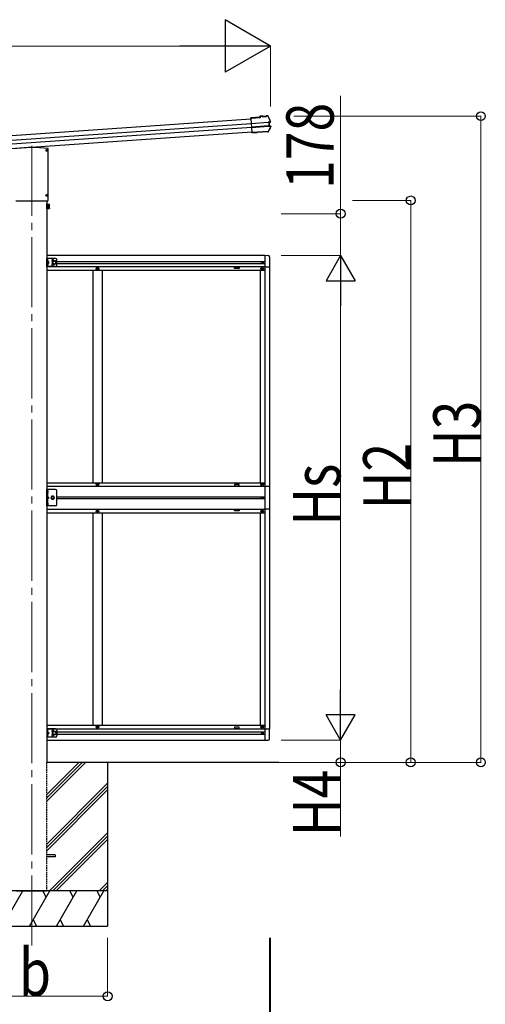
# Model space of a CAD drawing. Units: millimetres. Extents: x 0 to 37845, y -14 to 26730.
# Drawn here: x 24898 to 26890, y 2747 to 6957 of the extents above; entities that cross this region are included whole.
import ezdxf

# ---------------------------------------------------------------- set-up
doc = ezdxf.new("R2010")
doc.units = ezdxf.units.MM
for name, pattern in [('HIDDEN', [9.525, 6.35, -3.175]), ('YCENTER_1', [13, 10, -1, 1, -1]), ('YHIDDEN_1', [4, 3, -1])]:
    doc.linetypes.add(name, pattern=pattern)
for name, color, linetype, lineweight in [('YKK_12', 2, 'Continuous', 13), ('YKK_13', 4, 'Continuous', 30), ('YKK_A1', 4, 'Continuous', 30), ('YKK_D', 6, 'Continuous', 13)]:
    doc.layers.add(name, color=color, linetype=linetype, lineweight=lineweight)
doc.styles.add('text-b', font='extslim2.shx', dxfattribs={"width": 0.8, "bigfont": 'extfont2.shx'})

msp = doc.modelspace()

# ---------------------------------------------------------------- linework, layer by layer
at = {"layer": 'YKK_12', "linetype": 'YCENTER_1', "ltscale": 30}
msp.add_line((24949.2, 6417.9), (24949.2, 2988.1), dxfattribs=at)
at = {"layer": 'YKK_13'}
for p, q in [((25925.8, 6540), (25886.5, 6537.2)), ((25886.6, 6535.7), (25886.5, 6537.2)), ((25886.6, 6535.7), (25927.4, 6538.6)), ((25886.6, 6535), (25886.6, 6535.7)), ((25886.7, 6534), (25886.6, 6535)), ((25886.7, 6534), (25890.8, 6476.2)), ((25938.3, 6545.3), (25925.5, 6544.4)), ((25925.5, 6544.4), (25925.8, 6540)), ((25938.5, 6543.8), (25927.1, 6543)), ((25927.4, 6538.6), (25927.1, 6543)), ((25927.1, 6543), (25927.7, 6542.4)), ((25928.1, 6538), (25927.4, 6538.6)), ((25938.5, 6543.7), (25937.2, 6543.6)), ((25937.2, 6543.6), (25937.3, 6541.7)), ((25937.3, 6541.7), (25954.3, 6542.9)), ((25938.5, 6543.8), (25938.3, 6545.3)), ((25938.3, 6545.3), (25938.6, 6544.7)), ((25952.8, 6544.3), (25938.5, 6543.3)), ((25938.5, 6543.8), (25938.5, 6543.7)), ((25938.5, 6543.7), (25938.5, 6543.3)), ((25942.7, 6543.6), (25942.8, 6542.1)), ((25948.8, 6542.5), (25948.7, 6544)), ((25952.6, 6545.6), (25952.7, 6546.3)), ((25957.9, 6546.6), (25952.7, 6546.3)), ((25952.8, 6544.8), (25952.7, 6546.3)), ((25958.3, 6545.2), (25952.8, 6544.8)), ((25954.1, 6544.8), (25952.8, 6544.7)), ((25952.8, 6544.7), (25952.8, 6544.8)), ((25952.8, 6544.3), (25952.8, 6544.7)), ((25954.3, 6542.9), (25954.1, 6544.8)), ((25959.5, 6544.5), (25965, 6533.3)), ((25965, 6533.3), (25970.2, 6521.9)), ((25888.1, 6514.4), (25888.2, 6513.3)), ((25888.2, 6513.3), (25961.1, 6518.4)), ((25961.2, 6517.1), (25888.2, 6512)), ((25962.1, 6503.3), (25889.2, 6498.2)), ((25889.3, 6496.9), (25962.2, 6502)), ((25966.5, 6489.3), (25961.1, 6479.2)), ((25962.6, 6518.5), (25963.5, 6518.5)), ((25962.9, 6517.2), (25963.4, 6517.2)), ((25963.1, 6502.2), (25963.3, 6502.2)), ((25969.4, 6520.1), (25963.5, 6518.5)), ((25963.5, 6518.5), (25964.6, 6502.2)), ((25963.7, 6502.1), (25964.6, 6502.2)), ((25964.4, 6503.5), (25963.9, 6503.5)), ((25964.1, 6517.3), (25965.1, 6517.4)), ((25964.6, 6502.2), (25970.7, 6501.5)), ((25969.8, 6518.7), (25965.1, 6517.4)), ((25965.1, 6517.4), (25966, 6503.5)), ((25965.1, 6503.5), (25966, 6503.5)), ((25966, 6503.5), (25970.8, 6503)), ((25971.7, 6499.6), (25966.5, 6489.3)), ((25890.9, 6474.7), (25890.8, 6476.2)), ((25898.4, 6474.8), (25890.9, 6474.3)), ((25890.9, 6474.7), (25890.9, 6474.3)), ((25891, 6473.2), (25890.9, 6474.3)), ((25898.4, 6473.7), (25891, 6473.2)), ((25898.5, 6473.3), (25891, 6472.8)), ((25891, 6472.8), (25891, 6473.2)), ((25907.6, 6475.5), (25898.4, 6474.8)), ((25898.4, 6473.7), (25898.4, 6474.8)), ((25898.5, 6473.3), (25898.4, 6473.7)), ((25907.7, 6474), (25898.5, 6473.3)), ((25907.6, 6475.5), (25907.8, 6475.8)), ((25907.6, 6475.5), (25907.7, 6474)), ((25907.7, 6474), (25907.9, 6474.3)), ((25907.8, 6475.8), (25913.8, 6476.3)), ((25907.8, 6475.8), (25907.9, 6474.3)), ((25907.9, 6474.3), (25913.9, 6474.8)), ((25913.8, 6476.3), (25914, 6475.9)), ((25913.8, 6476.3), (25913.9, 6474.8)), ((25913.9, 6474.8), (25914.1, 6474.4)), ((25961.1, 6479.2), (25914, 6475.9)), ((25914, 6475.9), (25914.1, 6474.4)), ((25960.3, 6477.6), (25914.1, 6474.4)), ((24933.6, 6410.5), (24880.4, 6406.7)), ((24964.7, 6410.5), (24933.6, 6410.5)), ((24933.6, 6410.5), (24933.6, 6409.5)), ((25017.9, 6406.7), (24964.7, 6410.5)), ((24964.7, 6410.5), (24964.7, 6409.5)), ((25019.3, 6184.6), (25019.3, 6405.2)), ((24880.5, 6183.1), (25017.8, 6183.1)), ((25016.7, 4943.5), (25016.7, 4935.5)), ((25017.5, 4944.2), (25017.4, 4944.2)), ((25017.5, 4934.8), (25017.4, 4934.8)), ((25016.7, 4890.5), (25016.7, 4882.5)), ((25017.5, 4891.2), (25017.4, 4891.2)), ((25017.5, 4881.8), (25017.4, 4881.8))]:
    msp.add_line(p, q, dxfattribs=at)
at = {"layer": 'YKK_13', "linetype": 'Continuous', "ltscale": 30}
for p, q in [((25012.6, 6399.7), (25012.5, 6399.2)), ((25012.7, 6400.8), (25012.6, 6399.7)), ((25013.7, 6400.8), (25013.7, 6399.7)), ((25013.7, 6399.7), (25013.8, 6399.2)), ((25010.9, 6399.1), (25012, 6399.1)), ((25010.9, 6398.1), (25012, 6398.1)), ((25012, 6399.1), (25012.5, 6399.2)), ((25012, 6398.1), (25012.5, 6398)), ((25012.6, 6397.4), (25012.5, 6398)), ((25012.7, 6396.3), (25012.6, 6397.4)), ((25013.7, 6397.4), (25013.8, 6398)), ((25013.7, 6396.3), (25013.7, 6397.4)), ((25014.3, 6399.1), (25013.8, 6399.2)), ((25014.3, 6398.1), (25013.8, 6398)), ((25015.4, 6399.1), (25014.3, 6399.1)), ((25015.4, 6398.1), (25014.3, 6398.1)), ((25010.9, 6206.5), (25012, 6206.5)), ((25010.9, 6205.5), (25012, 6205.5)), ((25012, 6206.5), (25012.5, 6206.6)), ((25012, 6205.5), (25012.5, 6205.4)), ((25012.6, 6207.2), (25012.5, 6206.6)), ((25012.6, 6204.9), (25012.5, 6205.4)), ((25012.7, 6208.3), (25012.6, 6207.2)), ((25012.7, 6203.8), (25012.6, 6204.9)), ((25013.7, 6208.3), (25013.7, 6207.2)), ((25013.7, 6207.2), (25013.8, 6206.6)), ((25013.7, 6204.9), (25013.8, 6205.4)), ((25013.7, 6203.8), (25013.7, 6204.9)), ((25014.3, 6206.5), (25013.8, 6206.6)), ((25014.3, 6205.5), (25013.8, 6205.4)), ((25015.4, 6206.5), (25014.3, 6206.5)), ((25015.4, 6205.5), (25014.3, 6205.5))]:
    msp.add_line(p, q, dxfattribs=at)
at = {"layer": 'YKK_13', "linetype": 'YCENTER_1', "ltscale": 30}
for p, q in [((25013.2, 6394.2), (25013.2, 6403)), ((25008.8, 6398.6), (25017.6, 6398.6)), ((25008.8, 6206), (25017.6, 6206)), ((25013.2, 6201.6), (25013.2, 6210.4))]:
    msp.add_line(p, q, dxfattribs=at)
at = {"layer": 'YKK_13', "linetype": 'Continuous'}
for p, q in [((25014.2, 6148.9), (25014.2, 6169.9)), ((25014.2, 6169.9), (25016.2, 6169.9)), ((25016.2, 6148.9), (25014.2, 6148.9)), ((25016.2, 6169.9), (25016.2, 6148.9)), ((25016.2, 6168.6), (25018.7, 6168.6)), ((25018.7, 6150.2), (25016.2, 6150.2)), ((25018.7, 6169.1), (25018.7, 6149.5)), ((25018.7, 6169.1), (25024.9, 6169.1)), ((25018.7, 6168.6), (25018.7, 6150.2)), ((25018.7, 6164.2), (25024.9, 6164.2)), ((25018.7, 6154.4), (25024.9, 6154.4)), ((25018.7, 6149.5), (25024.9, 6149.5)), ((25025.7, 6167.8), (25024.9, 6169.1)), ((25025.7, 6150.8), (25024.9, 6149.5)), ((25025.7, 6150.8), (25025.7, 6167.8))]:
    msp.add_line(p, q, dxfattribs=at)
at = {"layer": 'YKK_13', "linetype": 'Continuous', "ltscale": 20}
for p, q in [((25946.4, 5950), (25961.6, 5949.2)), ((25966.9, 5943.7), (25966.9, 5900.8)), ((25014.2, 5901.5), (25014.2, 5936.5)), ((25051.2, 5936.5), (25014.2, 5936.5)), ((25051.2, 5901.5), (25014.2, 5901.5)), ((25016.7, 5901.5), (25016.7, 5936.5)), ((25016.7, 5932.7), (25016.9, 5932.7)), ((25016.7, 5932.7), (25016.7, 5923.3)), ((25016.9, 5923.3), (25016.7, 5923.3)), ((25016.7, 5919), (25023.7, 5919)), ((25016.9, 5914.7), (25016.7, 5914.7)), ((25016.7, 5905.3), (25016.7, 5914.7)), ((25016.7, 5905.3), (25016.9, 5905.3)), ((25016.9, 5932.7), (25016.9, 5923.3)), ((25016.9, 5905.3), (25016.9, 5914.7)), ((25023.7, 5919), (25017.2, 5923.6)), ((25017.2, 5914.4), (25023.7, 5919)), ((25046.2, 5926.5), (25039.7, 5922.7)), ((25039.7, 5922.7), (25039.7, 5915.2)), ((25039.7, 5915.2), (25046.2, 5911.5)), ((25052.7, 5922.7), (25046.2, 5926.5)), ((25046.2, 5911.5), (25052.7, 5915.2)), ((25052.7, 5915.2), (25052.7, 5922.7)), ((25056.2, 5906.5), (25056.2, 5931.5)), ((25946.4, 5900.8), (25966.9, 5900.8)), ((25014.2, 3924.5), (25014.2, 3889.5)), ((25051.2, 3924.5), (25014.2, 3924.5)), ((25016.7, 3924.5), (25016.7, 3889.5)), ((25016.7, 3920.7), (25016.9, 3920.7)), ((25016.7, 3920.7), (25016.7, 3911.3)), ((25016.9, 3920.7), (25016.9, 3911.3)), ((25056.2, 3919.5), (25056.2, 3894.5)), ((25946.4, 3925.2), (25966.9, 3925.2)), ((25966.9, 3882.3), (25966.9, 3925.2)), ((25051.2, 3889.5), (25014.2, 3889.5)), ((25016.9, 3911.3), (25016.7, 3911.3)), ((25016.7, 3907), (25023.7, 3907)), ((25016.9, 3902.7), (25016.7, 3902.7)), ((25016.7, 3893.3), (25016.7, 3902.7)), ((25016.7, 3893.3), (25016.9, 3893.3)), ((25016.9, 3893.3), (25016.9, 3902.7)), ((25017.2, 3911.6), (25023.7, 3907)), ((25023.7, 3907), (25017.2, 3902.4)), ((25039.7, 3910.8), (25046.2, 3914.5)), ((25039.7, 3903.2), (25039.7, 3910.8)), ((25046.2, 3899.5), (25039.7, 3903.2)), ((25046.2, 3914.5), (25052.7, 3910.8)), ((25052.7, 3903.2), (25046.2, 3899.5)), ((25052.7, 3910.8), (25052.7, 3903.2)), ((25946.4, 3876), (25961.6, 3876.8))]:
    msp.add_line(p, q, dxfattribs=at)
at = {"layer": 'YKK_13', "linetype": 'YHIDDEN_1', "ltscale": 20}
for p, q in [((25016.7, 5929.1), (25016.1, 5928)), ((25016.7, 5926.8), (25016.1, 5928)), ((25016.7, 5911.1), (25016.1, 5910)), ((25016.7, 5908.8), (25016.1, 5910)), ((25018.8, 5930.1), (25016.7, 5929.1)), ((25018.8, 5925.8), (25016.7, 5926.8)), ((25018.8, 5912.1), (25016.7, 5911.1)), ((25018.8, 5907.8), (25016.7, 5908.8)), ((25016.7, 3917.1), (25016.1, 3916)), ((25016.7, 3914.9), (25016.1, 3916)), ((25018.8, 3918.1), (25016.7, 3917.1)), ((25016.7, 3899.1), (25016.1, 3898)), ((25016.7, 3896.9), (25016.1, 3898)), ((25018.8, 3913.8), (25016.7, 3914.9)), ((25018.8, 3900.1), (25016.7, 3899.1)), ((25018.8, 3895.8), (25016.7, 3896.9))]:
    msp.add_line(p, q, dxfattribs=at)
at = {"layer": 'YKK_13', "linetype": 'Continuous', "ltscale": 0.5}
for p, q in [((25230.9, 5894.5), (25229.9, 5894.5)), ((25229.9, 5894.5), (25229.9, 5893.5)), ((25230.9, 5893.5), (25230.9, 5894.5)), ((25934.3, 5918.6), (25934.3, 5919.4)), ((25934.3, 5919.4), (25935.1, 5919.4)), ((25935.1, 5918.6), (25934.3, 5918.6)), ((25934.9, 5893.5), (25934.9, 5894.5)), ((25934.9, 5894.5), (25935.9, 5894.5)), ((25935.9, 5920.2), (25935.9, 5921)), ((25935.9, 5921), (25936.8, 5921)), ((25935.9, 5916.9), (25935.9, 5917.8)), ((25936.8, 5916.9), (25935.9, 5916.9)), ((25935.9, 5894.5), (25935.9, 5893.5)), ((25936.8, 5921), (25936.8, 5920.2)), ((25936.8, 5917.8), (25936.8, 5916.9)), ((25937.6, 5919.4), (25938.4, 5919.4)), ((25938.4, 5918.6), (25937.6, 5918.6)), ((25938.4, 5919.4), (25938.4, 5918.6)), ((25227.9, 5892.5), (25227.9, 5891.5)), ((25228.9, 5892.5), (25227.9, 5892.5)), ((25227.9, 5891.5), (25228.9, 5891.5)), ((25229.9, 5890.5), (25229.9, 5889.5)), ((25229.9, 5889.5), (25230.9, 5889.5)), ((25230.9, 5889.5), (25230.9, 5890.5)), ((25232.9, 5892.5), (25231.9, 5892.5)), ((25231.9, 5891.5), (25232.9, 5891.5)), ((25232.9, 5891.5), (25232.9, 5892.5)), ((25932.9, 5891.5), (25932.9, 5892.5)), ((25932.9, 5892.5), (25933.9, 5892.5)), ((25933.9, 5891.5), (25932.9, 5891.5)), ((25934.9, 5889.5), (25934.9, 5890.5)), ((25935.9, 5889.5), (25934.9, 5889.5)), ((25935.9, 5890.5), (25935.9, 5889.5)), ((25936.9, 5892.5), (25937.9, 5892.5)), ((25937.9, 5891.5), (25936.9, 5891.5)), ((25937.9, 5892.5), (25937.9, 5891.5)), ((25227.9, 4970.5), (25227.9, 4971.5)), ((25227.9, 4971.5), (25228.9, 4971.5)), ((25228.9, 4970.5), (25227.9, 4970.5)), ((25229.9, 4972.5), (25229.9, 4973.5)), ((25229.9, 4973.5), (25230.9, 4973.5)), ((25229.9, 4968.5), (25229.9, 4969.5)), ((25230.9, 4968.5), (25229.9, 4968.5)), ((25230.9, 4973.5), (25230.9, 4972.5)), ((25230.9, 4969.5), (25230.9, 4968.5)), ((25231.9, 4971.5), (25232.9, 4971.5)), ((25232.9, 4970.5), (25231.9, 4970.5)), ((25232.9, 4971.5), (25232.9, 4970.5)), ((25932.9, 4971.5), (25932.9, 4970.5)), ((25933.9, 4971.5), (25932.9, 4971.5)), ((25932.9, 4970.5), (25933.9, 4970.5)), ((25935.9, 4973.5), (25934.9, 4973.5)), ((25934.9, 4973.5), (25934.9, 4972.5)), ((25934.9, 4969.5), (25934.9, 4968.5)), ((25934.9, 4968.5), (25935.9, 4968.5)), ((25935.9, 4972.5), (25935.9, 4973.5)), ((25935.9, 4968.5), (25935.9, 4969.5)), ((25937.9, 4971.5), (25936.9, 4971.5)), ((25936.9, 4970.5), (25937.9, 4970.5)), ((25937.9, 4970.5), (25937.9, 4971.5)), ((25051.2, 4948), (25014.2, 4948)), ((25014.2, 4878), (25014.2, 4948)), ((25016.7, 4948), (25016.7, 4878)), ((25056.2, 4883), (25056.2, 4943)), ((25946.4, 4962), (25967.1, 4962)), ((25967.1, 4962), (25967.1, 4864)), ((25035.4, 4919.5), (25031.6, 4913)), ((25031.6, 4913), (25035.4, 4906.5)), ((25042.9, 4919.5), (25035.4, 4919.5)), ((25035.4, 4906.5), (25042.9, 4906.5)), ((25046.7, 4913), (25042.9, 4919.5)), ((25042.9, 4906.5), (25046.7, 4913)), ((25934.3, 4912.6), (25934.3, 4913.4)), ((25934.3, 4913.4), (25935.1, 4913.4)), ((25935.1, 4912.6), (25934.3, 4912.6)), ((25935.9, 4914.2), (25935.9, 4915)), ((25935.9, 4915), (25936.8, 4915)), ((25935.9, 4910.9), (25935.9, 4911.8)), ((25936.8, 4910.9), (25935.9, 4910.9)), ((25936.8, 4915), (25936.8, 4914.2)), ((25936.8, 4911.8), (25936.8, 4910.9)), ((25937.6, 4913.4), (25938.4, 4913.4)), ((25938.4, 4912.6), (25937.6, 4912.6)), ((25938.4, 4913.4), (25938.4, 4912.6)), ((25051.2, 4878), (25014.2, 4878)), ((25227.9, 4855.5), (25227.9, 4854.5)), ((25228.9, 4855.5), (25227.9, 4855.5)), ((25227.9, 4854.5), (25228.9, 4854.5)), ((25230.9, 4857.5), (25229.9, 4857.5)), ((25229.9, 4857.5), (25229.9, 4856.5)), ((25229.9, 4853.5), (25229.9, 4852.5)), ((25229.9, 4852.5), (25230.9, 4852.5)), ((25230.9, 4856.5), (25230.9, 4857.5)), ((25230.9, 4852.5), (25230.9, 4853.5)), ((25232.9, 4855.5), (25231.9, 4855.5)), ((25231.9, 4854.5), (25232.9, 4854.5)), ((25232.9, 4854.5), (25232.9, 4855.5)), ((25932.9, 4854.5), (25932.9, 4855.5)), ((25932.9, 4855.5), (25933.9, 4855.5)), ((25933.9, 4854.5), (25932.9, 4854.5)), ((25934.9, 4856.5), (25934.9, 4857.5)), ((25934.9, 4857.5), (25935.9, 4857.5)), ((25934.9, 4852.5), (25934.9, 4853.5)), ((25935.9, 4852.5), (25934.9, 4852.5)), ((25935.9, 4857.5), (25935.9, 4856.5)), ((25935.9, 4853.5), (25935.9, 4852.5)), ((25936.9, 4855.5), (25937.9, 4855.5)), ((25937.9, 4854.5), (25936.9, 4854.5)), ((25937.9, 4855.5), (25937.9, 4854.5)), ((25967.1, 4864), (25946.4, 4864)), ((25227.9, 3933.5), (25227.9, 3934.5)), ((25227.9, 3934.5), (25228.9, 3934.5)), ((25228.9, 3933.5), (25227.9, 3933.5)), ((25229.9, 3935.5), (25229.9, 3936.5)), ((25229.9, 3936.5), (25230.9, 3936.5)), ((25229.9, 3931.5), (25229.9, 3932.5)), ((25230.9, 3931.5), (25229.9, 3931.5)), ((25230.9, 3936.5), (25230.9, 3935.5)), ((25230.9, 3932.5), (25230.9, 3931.5)), ((25231.9, 3934.5), (25232.9, 3934.5)), ((25232.9, 3933.5), (25231.9, 3933.5)), ((25232.9, 3934.5), (25232.9, 3933.5)), ((25932.9, 3934.5), (25932.9, 3933.5)), ((25933.9, 3934.5), (25932.9, 3934.5)), ((25932.9, 3933.5), (25933.9, 3933.5)), ((25935.9, 3936.5), (25934.9, 3936.5)), ((25934.9, 3936.5), (25934.9, 3935.5)), ((25934.9, 3932.5), (25934.9, 3931.5)), ((25934.9, 3931.5), (25935.9, 3931.5)), ((25935.9, 3935.5), (25935.9, 3936.5)), ((25935.9, 3931.5), (25935.9, 3932.5)), ((25937.9, 3934.5), (25936.9, 3934.5)), ((25936.9, 3933.5), (25937.9, 3933.5)), ((25937.9, 3933.5), (25937.9, 3934.5)), ((25934.3, 3906.6), (25934.3, 3907.4)), ((25934.3, 3907.4), (25935.1, 3907.4)), ((25935.1, 3906.6), (25934.3, 3906.6)), ((25935.9, 3908.2), (25935.9, 3909)), ((25935.9, 3909), (25936.8, 3909)), ((25935.9, 3904.9), (25935.9, 3905.8)), ((25936.8, 3904.9), (25935.9, 3904.9)), ((25936.8, 3909), (25936.8, 3908.2)), ((25936.8, 3905.8), (25936.8, 3904.9)), ((25937.6, 3907.4), (25938.4, 3907.4)), ((25938.4, 3906.6), (25937.6, 3906.6)), ((25938.4, 3907.4), (25938.4, 3906.6))]:
    msp.add_line(p, q, dxfattribs=at)
at = {"layer": 'YKK_13', "linetype": 'YHIDDEN_1'}
for p, q in [((25016.7, 4940.6), (25016.1, 4939.5)), ((25016.7, 4938.4), (25016.1, 4939.5)), ((25016.7, 4940.6), (25019.3, 4942)), ((25016.7, 4938.4), (25019.3, 4937.1)), ((25016.7, 4887.6), (25016.1, 4886.5)), ((25016.7, 4885.4), (25016.1, 4886.5)), ((25016.7, 4918), (25023.7, 4913)), ((25016.7, 4913), (25023.7, 4913)), ((25016.7, 4908), (25023.7, 4913)), ((25016.7, 4887.6), (25019.3, 4889)), ((25016.7, 4885.4), (25019.3, 4884.1))]:
    msp.add_line(p, q, dxfattribs=at)
at = {"layer": 'YKK_13', "ltscale": 30}
for p, q in [((25049.1, 3386), (25014.1, 3386)), ((25049.1, 3377), (25014.1, 3377)), ((25049.1, 3386), (25049.1, 3377))]:
    msp.add_line(p, q, dxfattribs=at)
at = {"layer": 'YKK_13', "linetype": 'Continuous', "ltscale": 30}
for centre in [(25013.2, 6398.6), (25013.2, 6206)]:
    msp.add_circle(centre, 4, dxfattribs=at)
at = {"layer": 'YKK_13', "linetype": 'Continuous', "ltscale": 20}
for centre, radius in [((25046.2, 5919), 8.5), ((25046.2, 5919), 7.5), ((25046.2, 5919), 6.5), ((25046.2, 3907), 8.5), ((25046.2, 3907), 7.5), ((25046.2, 3907), 6.5)]:
    msp.add_circle(centre, radius, dxfattribs=at)
at = {"layer": 'YKK_13', "linetype": 'Continuous', "ltscale": 0.5}
for centre, radius in [((25230.4, 5892), 5.9), ((25935.4, 5892), 5.9), ((25936.4, 5919), 3.75), ((25230.4, 4971), 5.9), ((25935.4, 4971), 5.9), ((25039.2, 4913), 6.5), ((25039.2, 4913), 5.5), ((25936.4, 4913), 3.75), ((25230.4, 4855), 5.9), ((25935.4, 4855), 5.9), ((25230.4, 3934), 5.9), ((25935.4, 3934), 5.9), ((25936.4, 3907), 3.75)]:
    msp.add_circle(centre, radius, dxfattribs=at)
at = {"layer": 'YKK_13'}
for centre, radius, start, end in [((25958.1, 6543.4), 3.19, 26.866, 94.0247), ((25958.4, 6544), 1.2, 26.8987, 94.029), ((25513.1, 6318.1), 502, 24.0339, 26.8619), ((25522, 6719.5), 502, 331.4144, 333.9399), ((25969, 6521.4), 1.3, 285.127, 24.1094), ((25969, 6521.4), 2.8, 285, 24.0339), ((25970.5, 6500.2), 1.3, 333.874, 82.8616), ((25970.5, 6500.2), 2.8, 333.9399, 83), ((25960.1, 6480.8), 3.19, 273.987, 331.4171), ((25017.4, 4943.5), 0.7, 90, 180), ((25017.4, 4935.5), 0.7, 180, 270), ((25017.5, 4943.4), 0.862, 39.1235, 90), ((25017.5, 4935.6), 0.862, 270, 320.8765), ((25012.8, 4939.5), 7, 0, 39.1235), ((25012.8, 4939.5), 7, 320.8765, 0), ((25017.4, 4890.5), 0.7, 90, 180), ((25017.5, 4890.4), 0.862, 39.1235, 90), ((25012.8, 4886.5), 7, 0, 39.1235), ((25012.8, 4886.5), 7, 320.8765, 0), ((25017.4, 4882.5), 0.7, 180, 270), ((25017.5, 4882.6), 0.862, 270, 320.8765)]:
    msp.add_arc(centre, radius, start, end, dxfattribs=at)
at = {"layer": 'YKK_13', "linetype": 'Continuous', "ltscale": 30}
for centre, start, end in [((25013.2, 6398.6), 77.4441, 102.5559), ((25013.2, 6398.6), 167.4441, 192.5559), ((25013.2, 6398.6), 257.4441, 282.5559), ((25013.2, 6398.6), 347.4441, 12.5559), ((25013.2, 6206), 167.4441, 192.5559), ((25013.2, 6206), 77.4441, 102.5559), ((25013.2, 6206), 257.4441, 282.5559), ((25013.2, 6206), 347.4441, 12.5559)]:
    msp.add_arc(centre, 2.3, start, end, dxfattribs=at)
at = {"layer": 'YKK_13', "linetype": 'Continuous'}
for centre, radius, start, end in [((25021.3, 6166.6), 4.34, 325.6158, 34.3842), ((25009.4, 6159.3), 16.2, 342.412, 17.588), ((25021.3, 6151.9), 4.34, 325.6158, 34.3842)]:
    msp.add_arc(centre, radius, start, end, dxfattribs=at)
at = {"layer": 'YKK_13', "linetype": 'Continuous', "ltscale": 20}
for centre, radius, start, end in [((25961.4, 5943.7), 5.5, 0, 87), ((25013.1, 5928), 6.1, 309.6019, 50.3981), ((25013.1, 5910), 6.1, 309.6019, 50.3981), ((25039.2, 5927.5), 4.25, 353.7057, 265.2392), ((25039.2, 5910.5), 4.25, 94.7608, 6.2943), ((25051.2, 5931.5), 5, 0, 90), ((25051.2, 5906.5), 5, 270, 0), ((25013.1, 3916), 6.1, 309.6019, 50.3981), ((25039.2, 3915.5), 4.25, 353.7057, 265.2392), ((25051.2, 3919.5), 5, 0, 90), ((25013.1, 3898), 6.1, 309.6019, 50.3981), ((25039.2, 3898.5), 4.25, 94.7608, 6.2943), ((25051.2, 3894.5), 5, 270, 0), ((25961.4, 3882.3), 5.5, 273, 0)]:
    msp.add_arc(centre, radius, start, end, dxfattribs=at)
at = {"layer": 'YKK_13', "linetype": 'Continuous', "ltscale": 0.5}
for centre, radius, start, end in [((25935.1, 5920.2), 0.82, 270, 0), ((25935.1, 5917.8), 0.82, 0, 90), ((25937.6, 5920.2), 0.82, 180, 270), ((25937.6, 5917.8), 0.82, 90, 180), ((25228.9, 5893.5), 1, 270, 0), ((25228.9, 5890.5), 1, 0, 90), ((25231.9, 5893.5), 1, 180, 270), ((25231.9, 5890.5), 1, 90, 180), ((25933.9, 5893.5), 1, 270, 0), ((25933.9, 5890.5), 1, 0, 90), ((25936.9, 5893.5), 1, 180, 270), ((25936.9, 5890.5), 1, 90, 180), ((25228.9, 4972.5), 1, 270, 0), ((25228.9, 4969.5), 1, 0, 90), ((25231.9, 4972.5), 1, 180, 270), ((25231.9, 4969.5), 1, 90, 180), ((25933.9, 4972.5), 1, 270, 0), ((25933.9, 4969.5), 1, 0, 90), ((25936.9, 4972.5), 1, 180, 270), ((25936.9, 4969.5), 1, 90, 180), ((25051.2, 4943), 5, 0, 90), ((25935.1, 4914.2), 0.82, 270, 0), ((25935.1, 4911.8), 0.82, 0, 90), ((25937.6, 4914.2), 0.82, 180, 270), ((25937.6, 4911.8), 0.82, 90, 180), ((25051.2, 4883), 5, 270, 0), ((25228.9, 4856.5), 1, 270, 0), ((25228.9, 4853.5), 1, 0, 90), ((25231.9, 4856.5), 1, 180, 270), ((25231.9, 4853.5), 1, 90, 180), ((25933.9, 4856.5), 1, 270, 0), ((25933.9, 4853.5), 1, 0, 90), ((25936.9, 4856.5), 1, 180, 270), ((25936.9, 4853.5), 1, 90, 180), ((25228.9, 3935.5), 1, 270, 0), ((25228.9, 3932.5), 1, 0, 90), ((25231.9, 3935.5), 1, 180, 270), ((25231.9, 3932.5), 1, 90, 180), ((25933.9, 3935.5), 1, 270, 0), ((25933.9, 3932.5), 1, 0, 90), ((25936.9, 3935.5), 1, 180, 270), ((25936.9, 3932.5), 1, 90, 180), ((25935.1, 3908.2), 0.82, 270, 0), ((25935.1, 3905.8), 0.82, 0, 90), ((25937.6, 3908.2), 0.82, 180, 270), ((25937.6, 3905.8), 0.82, 90, 180)]:
    msp.add_arc(centre, radius, start, end, dxfattribs=at)
at = {"layer": 'YKK_13'}
for centre, major_axis, ratio, start_param, end_param in [((25927.7, 6541.2), (-0.08, 1.2), 0.052408, 5.104416, 6.222099), ((25916.9, 6349.2), (-34.9, 499.3), 0.052408, 5.09642, 5.104416), ((25938.8, 6541.5), (-0.22, 3.19), 0.016053, 5.312234, 6.222099), ((25952.8, 6542.5), (-0.22, 3.19), 0.016053, 0.061087, 0.970951), ((25961.1, 6518.1), (1.5, 0.1), 0.19438, 0.822224, 1.570796), ((25961.2, 6516.6), (2.99, 0.21), 0.19438, 0.941065, 1.570796), ((25961.1, 6518.1), (1.48, 0.4), 0.014741, 0.075674, 0.819358), ((25962.1, 6503.9), (2.99, 0.21), 0.19438, 4.712389, 5.34212), ((25962.2, 6502.3), (1.5, 0.1), 0.19438, 4.712389, 5.357018), ((25962.2, 6502.3), (1.52, -0.19), 0.014741, 5.567803, 6.207511), ((25961.2, 6516.6), (2.95, 0.79), 0.014741, 0.075674, 0.704179), ((25962.1, 6503.9), (3.03, -0.37), 0.014741, 5.579007, 6.207511), ((25017.8, 6405.2), (-1.02, 1.1), 0.998844, 3.963635, 5.461143), ((25017.8, 6184.6), (1.06, 1.06), 0.998765, 3.928854, 5.495924)]:
    msp.add_ellipse(centre, major_axis=major_axis, ratio=ratio, start_param=start_param, end_param=end_param, dxfattribs=at)
at = {"layer": 'YKK_A1'}
for p, q in [((21024.1, 6194), (25886.7, 6534)), ((25889.3, 6496.5), (21026.8, 6156.5)), ((25890.7, 6476.2), (21028.2, 6136.2)), ((25014.2, 6183.1), (25014.2, 3781.5)), ((25816.4, 5899), (25836.4, 5899)), ((25816.4, 5894), (25816.4, 5899)), ((25836.4, 5899), (25836.4, 5894)), ((25836.4, 5894), (25816.4, 5894)), ((25836.4, 4969), (25816.4, 4969)), ((25816.4, 4969), (25816.4, 4964)), ((25836.4, 4964), (25836.4, 4969)), ((25816.4, 4964), (25836.4, 4964)), ((25816.4, 4862), (25836.4, 4862)), ((25816.4, 4857), (25816.4, 4862)), ((25836.4, 4857), (25816.4, 4857)), ((25836.4, 4862), (25836.4, 4857)), ((25836.4, 3932), (25816.4, 3932)), ((25816.4, 3932), (25816.4, 3927)), ((25816.4, 3927), (25836.4, 3927)), ((25836.4, 3927), (25836.4, 3932))]:
    msp.add_line(p, q, dxfattribs=at)
at = {"layer": 'YKK_A1', "linetype": 'Continuous'}
msp.add_line((21025.6, 6173.7), (25888.1, 6513.7), dxfattribs=at)
at = {"layer": 'YKK_A1', "linetype": 'Continuous', "ltscale": 20}
for p, q in [((25946.3, 5949.5), (25014.2, 5949.5)), ((25946.3, 5950), (25946.4, 4913)), ((25946.3, 5901), (25014.2, 5901)), ((25056.2, 5923.5), (25946.3, 5923.5)), ((25056.2, 5914.5), (25946.3, 5914.5)), ((25966.4, 5900.8), (25966.4, 4962)), ((25014.2, 5885.5), (25946.3, 5885.5)), ((25210.4, 5885.5), (25210.4, 4977.5)), ((25250.4, 5885.5), (25250.4, 4977.5)), ((25926.4, 5885.5), (25926.4, 4977.5)), ((25946.4, 4913.2), (25946.4, 3876)), ((25210.4, 4848.5), (25210.4, 3940.5)), ((25250.4, 4848.5), (25250.4, 3940.5)), ((25926.4, 4848.5), (25926.4, 3940.5)), ((25966.4, 4864), (25966.4, 3925.2)), ((25014.2, 3940.5), (25946.4, 3940.5)), ((25014.2, 3925), (25946.4, 3925)), ((25946.4, 3941), (25946.4, 3925)), ((25014.2, 3876.5), (25946.4, 3876.5)), ((25056.2, 3911.5), (25946.4, 3911.5)), ((25056.2, 3902.5), (25946.4, 3902.5))]:
    msp.add_line(p, q, dxfattribs=at)
at = {"layer": 'YKK_A1', "linetype": 'Continuous', "ltscale": 0.5}
for p, q in [((25014.2, 4977.5), (25946.4, 4977.5)), ((25014.2, 4962), (25947.4, 4962)), ((25056.2, 4917.5), (25946.4, 4917.5)), ((25946.4, 4908.5), (25056.2, 4908.5)), ((25014.2, 4864), (25947.4, 4864)), ((25014.2, 4848.5), (25946.4, 4848.5))]:
    msp.add_line(p, q, dxfattribs=at)
at = {"layer": 'YKK_A1', "ltscale": 30}
for p, q in [((26006.6, 3781.5), (25014.1, 3781.5)), ((25274.1, 3781.5), (25274.1, 3081.5))]:
    msp.add_line(p, q, dxfattribs=at)
at = {"layer": 'YKK_A1', "linetype": 'Continuous', "ltscale": 30}
for p, q in [((25014.1, 3615.9), (25179.7, 3781.5)), ((25014.1, 3630), (25165.6, 3781.5)), ((25014.1, 3644.2), (25151.5, 3781.5)), ((25014.1, 3432), (25274.1, 3692)), ((25014.1, 3417.9), (25274.1, 3677.9)), ((25014.1, 3403.7), (25274.1, 3663.7)), ((25025.7, 3231.5), (25274.1, 3479.9)), ((25039.9, 3231.5), (25274.1, 3465.7)), ((25054, 3231.5), (25274.1, 3451.6)), ((25237.9, 3231.5), (25274.1, 3267.8)), ((25252, 3231.5), (25274.1, 3253.6)), ((25274.1, 3231.5), (24624.1, 3231.5)), ((24824.6, 3081.5), (24911.2, 3231.5)), ((24940.1, 3081.5), (25026.7, 3231.5)), ((25011.7, 3205.5), (24996.7, 3231.5)), ((25055.5, 3081.5), (25142.1, 3231.5)), ((25127.1, 3205.5), (25112.1, 3231.5)), ((25171, 3081.5), (25257.6, 3231.5)), ((25227.6, 3231.5), (25242.6, 3205.5)), ((25266.1, 3231.5), (25274.1, 3239.5)), ((24624.1, 3081.5), (25274.1, 3081.5)), ((24955.1, 3107.5), (24970.1, 3081.5)), ((25070.5, 3107.5), (25085.5, 3081.5)), ((25186, 3107.5), (25201, 3081.5))]:
    msp.add_line(p, q, dxfattribs=at)
at = {"layer": 'YKK_A1', "linetype": 'HIDDEN'}
for p, q in [((25014.2, 3231.5), (25014.2, 3781.5)), ((24884.2, 3231.5), (25014.2, 3231.5))]:
    msp.add_line(p, q, dxfattribs=at)
at = {"layer": 'YKK_A1', "linetype": 'YHIDDEN_1', "ltscale": 30}
msp.add_line((24899.1, 3231.5), (24999.1, 3231.5), dxfattribs=at)
at = {"layer": 'YKK_D', "lineweight": -2}
for p, q in [((25971.3, 6844.7), (25776.4, 6957.2)), ((25776.4, 6957.2), (25776.4, 6732.2)), ((25971.3, 6844.7), (25581.6, 6844.7)), ((25971.3, 6844.7), (25776.4, 6732.2)), ((26271.3, 5949.5), (26208.8, 5841.2)), ((26271.3, 5949.5), (26333.8, 5841.2)), ((26271.3, 5949.5), (26271.3, 5733)), ((26208.8, 5841.2), (26333.8, 5841.2)), ((26271.3, 3876.5), (26271.3, 4093)), ((26271.3, 3876.5), (26208.8, 3984.7)), ((26333.8, 3984.7), (26208.8, 3984.7)), ((26271.3, 3876.5), (26333.8, 3984.7))]:
    msp.add_line(p, q, dxfattribs=at)
at = {"layer": 'YKK_D'}
for p, q in [((21134.4, 6844.7), (25746.3, 6844.7)), ((25971.3, 6585.6), (25971.3, 6845.7)), ((26271.3, 6127.5), (26271.3, 6631.2)), ((26071.3, 6544.7), (26872.3, 6544.7)), ((26871.3, 3781.5), (26871.3, 6544.7)), ((26321.3, 6184.3), (26572.3, 6184.3)), ((26571.3, 3781.5), (26571.3, 6184.3)), ((26016.8, 6127.5), (26272.3, 6127.5)), ((26271.3, 5949.5), (26271.3, 6127.5)), ((26016.8, 5949.5), (26272.3, 5949.5)), ((26016.8, 5949.5), (26272.3, 5949.5)), ((26271.3, 5824.5), (26271.3, 4001.5)), ((26016.8, 3876.5), (26272.3, 3876.5)), ((26016.8, 3876.5), (26272.3, 3876.5)), ((26271.3, 3876.5), (26271.3, 3781.5)), ((26007.6, 3781.5), (26872.3, 3781.5)), ((26016.8, 3781.5), (26272.3, 3781.5)), ((26271.3, 3781.5), (26271.3, 3465)), ((26321.3, 3781.5), (26572.3, 3781.5)), ((25274.1, 3031.5), (25274.1, 2780.5)), ((25966.4, 3031.5), (25966.4, 2180.5)), ((25971.3, 3031.5), (25971.3, 2180.5)), ((24624.1, 2781.5), (25274.1, 2781.5))]:
    msp.add_line(p, q, dxfattribs=at)
at = {"layer": 'YKK_D', "linetype": 'ByBlock', "lineweight": -2}
for centre in [(26871.3, 6544.7), (26571.3, 6184.3), (26271.3, 6127.5), (26271.3, 3781.5), (26571.3, 3781.5), (26871.3, 3781.5), (25274.1, 2781.5)]:
    msp.add_circle(centre, 19.1, dxfattribs=at)

# ---------------------------------------------------------------- texts
at = {"layer": 'YKK_D', "style": 'text-b', "width": 0.8}
for s, p in [('178', (26241.3, 6234)), ('H3', (26870.2, 5044.3)), ('H2', (26570.2, 4864.1)), ('Hs', (26270.1, 4794.2)), ('H4', (26270.1, 3466.2))]:
    msp.add_text(s, height=202.5, rotation=90, dxfattribs=at).set_placement(p)
msp.add_text('b', height=202.5, dxfattribs=at).set_placement((24895.1, 2782.6))

doc.saveas('drawing.dxf')
